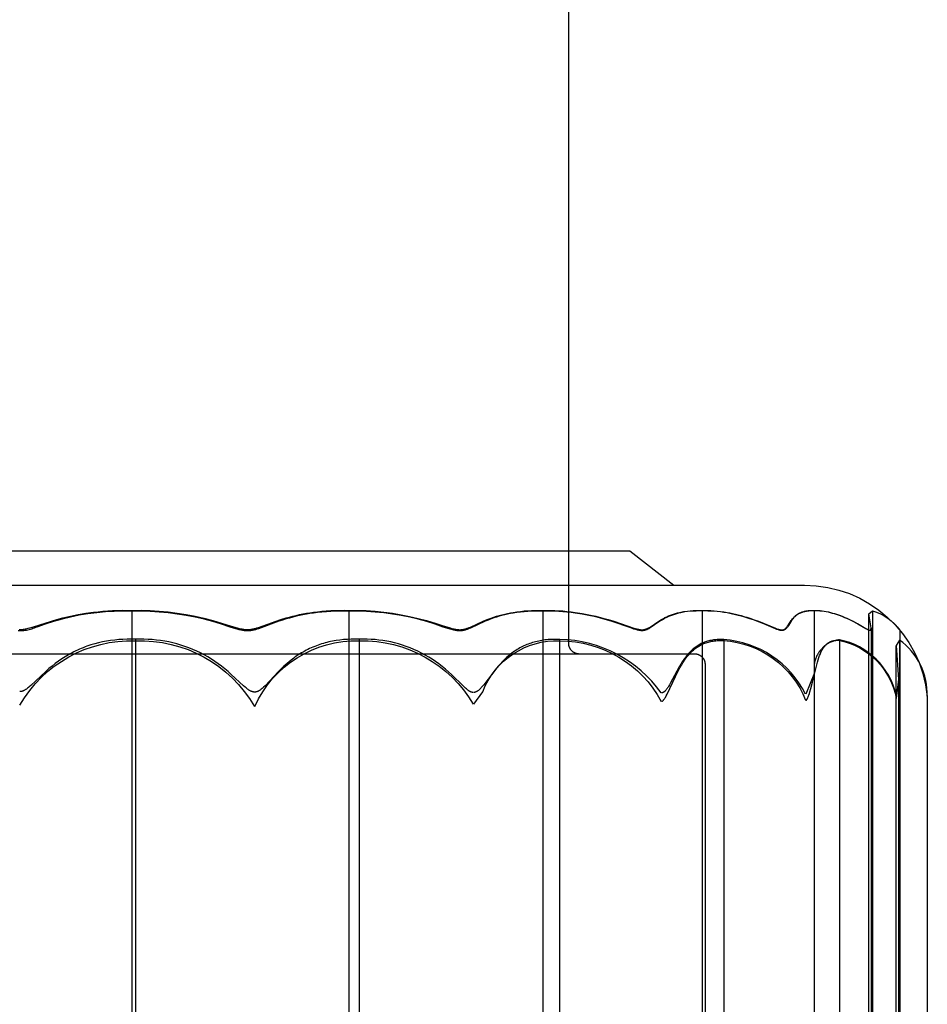
# Model space of a CAD drawing. Units: inches. Extents: x -3.3 to 3.3, y -44.4 to 3.3.
# Drawn here: x 0 to 3.3, y -36.1 to -32.5 of the extents above; entities that cross this region are included whole.
import ezdxf

# ---------------------------------------------------------------- set-up
doc = ezdxf.new("R2010")
doc.units = ezdxf.units.IN
doc.header["$MEASUREMENT"] = 0
doc.layers.add('Graypants_Barro6', color=36, linetype='Continuous', true_color=0x874900)

msp = doc.modelspace()

# ---------------------------------------------------------------- linework, layer by layer
at = {"layer": 'Graypants_Barro6', "lineweight": -3}
for p, q in [((-2.2226, -34.4362), (2.225, -34.4362)), ((2.225, -34.4362), (2.3865, -34.5611)), ((-2.8625, -34.5612), (2.8625, -34.5612)), ((0.4094, -34.653), (0.4094, -34.656)), ((0.4094, -34.656), (0.4094, -44.4362)), ((1.2004, -34.653), (1.2004, -34.6557)), ((1.2004, -34.6557), (1.2004, -44.4362)), ((1.9096, -34.6558), (1.9096, -34.6533)), ((1.9096, -44.4362), (1.9096, -34.6558)), ((2.4887, -34.6536), (2.4887, -34.6553)), ((2.4887, -34.6553), (2.4887, -44.4362)), ((2.8981, -34.6538), (2.8981, -34.6549)), ((2.8981, -34.6549), (2.8981, -44.4362)), ((3.0967, -34.6662), (3.1101, -34.6543)), ((3.1054, -34.7171), (3.0967, -34.6662)), ((3.0967, -34.724), (3.0967, -34.6668)), ((3.1101, -34.6543), (3.1101, -34.6546)), ((3.1101, -34.6546), (3.1101, -44.4362)), ((3.1054, -34.7181), (3.1054, -44.4362)), ((1.2387, -34.7586), (1.2387, -44.4362)), ((3.0967, -34.7253), (3.0967, -34.724)), ((3.0967, -44.4362), (3.0967, -34.7253)), ((3.2104, -34.7256), (3.2104, -44.4356)), ((3.2104, -34.7256), (3.2104, -34.7256)), ((0.4225, -34.7586), (0.4225, -44.4362)), ((1.9705, -44.4362), (1.9705, -34.7592)), ((2.568, -34.7597), (2.568, -44.4362)), ((2.9905, -34.7602), (2.9905, -44.4362)), ((3.1967, -34.7827), (3.1967, -34.7822)), ((3.1967, -34.9629), (3.1967, -34.7827)), ((3.2092, -34.7612), (3.1969, -34.7816)), ((3.1969, -34.7816), (3.2054, -34.9058)), ((3.2092, -34.7612), (3.2092, -44.4362)), ((3.1978, -34.9742), (3.2054, -34.9136)), ((3.2054, -34.9058), (3.1986, -34.9628)), ((3.2054, -34.9136), (3.2054, -44.4362)), ((1.656, -34.9954), (1.6893, -34.9499)), ((3.1967, -44.4362), (3.1967, -34.9629)), ((3.1984, -34.9629), (3.1978, -34.9631)), ((3.3104, -34.9667), (3.3104, -44.4362))]:
    msp.add_line(p, q, dxfattribs=at)
at = {"layer": 'Graypants_Barro6'}
msp.add_line((-1.9988, -34.4362), (2.0012, -34.4362), dxfattribs=at)
at = {"layer": 'Graypants_Barro6', "lineweight": -3}
for points in [[(2.0012, -30.8505), (2.0012, -34.7718), (2.0012, -34.7731), (2.0013, -34.7745), (2.0014, -34.7758), (2.0015, -34.7771), (2.0017, -34.7785), (2.002, -34.7798), (2.0023, -34.7811), (2.0026, -34.7824), (2.003, -34.7837), (2.0034, -34.785), (2.0039, -34.7862), (2.0044, -34.7875), (2.005, -34.7887), (2.0056, -34.7899), (2.0062, -34.7911), (2.0069, -34.7922), (2.0076, -34.7934), (2.0084, -34.7945), (2.0092, -34.7956), (2.01, -34.7966), (2.0109, -34.7977), (2.0118, -34.7987), (2.0127, -34.7996), (2.0137, -34.8006), (2.0147, -34.8015), (2.0157, -34.8023), (2.0167, -34.8032), (2.0178, -34.8039), (2.0189, -34.8047), (2.0201, -34.8054), (2.0212, -34.8061), (2.0224, -34.8067), (2.0236, -34.8073), (2.0248, -34.8079), (2.0261, -34.8084), (2.0273, -34.8089), (2.0286, -34.8093), (2.0299, -34.8097), (2.0312, -34.81), (2.0325, -34.8103), (2.0338, -34.8106), (2.0352, -34.8108), (2.0365, -34.8109), (2.0378, -34.8111), (2.0392, -34.8111), (2.0405, -34.8112)], [(0.4094, -34.6561), (0.3772, -34.6558), (0.345, -34.6567), (0.3129, -34.6587), (0.2809, -34.6618), (0.2489, -34.6659), (0.2172, -34.6712), (0.1856, -34.6776), (0.1543, -34.6851), (0.1233, -34.6936), (0.0926, -34.7033), (0.0622, -34.714), (0.0577, -34.716), (0.0531, -34.7179), (0.0485, -34.7197), (0.0438, -34.7213), (0.0391, -34.7227), (0.0343, -34.724), (0.0295, -34.7251), (0.0246, -34.726), (0.0197, -34.7268), (0.0148, -34.7274), (0.0099, -34.7278), (0.0049, -34.728), (0, -34.7281), (-0.005, -34.728)], [(-0.0014, -34.7231), (0, -34.7231), (0.0013, -34.7231), (0.0027, -34.7231), (0.0041, -34.723), (0.0055, -34.7229), (0.0082, -34.7227), (0.0109, -34.7224), (0.0142, -34.7219), (0.0175, -34.7214), (0.0208, -34.7208), (0.0241, -34.7201), (0.0306, -34.7186), (0.0371, -34.717), (0.0498, -34.7133), (0.1359, -34.6866), (0.1578, -34.6806), (0.1851, -34.6741), (0.2128, -34.6685), (0.2408, -34.6638), (0.2691, -34.6599), (0.2864, -34.658), (0.3037, -34.6564), (0.3388, -34.6541), (0.374, -34.6529), (0.4094, -34.653)], [(0.4094, -34.653), (0.4425, -34.6529), (0.4757, -34.6539), (0.5087, -34.6559), (0.5417, -34.659), (0.5746, -34.6631), (0.6073, -34.6683), (0.6398, -34.6745), (0.6722, -34.6817), (0.7042, -34.69), (0.736, -34.6993), (0.7675, -34.7096), (0.7804, -34.7135), (0.7936, -34.7172), (0.8002, -34.7189), (0.8069, -34.7204), (0.8102, -34.721), (0.8135, -34.7216), (0.8168, -34.7222), (0.8201, -34.7226), (0.8228, -34.7229), (0.8255, -34.7232), (0.8269, -34.7233), (0.8282, -34.7234), (0.8296, -34.7234), (0.8309, -34.7234), (0.8322, -34.7234), (0.8335, -34.7234), (0.8348, -34.7233), (0.8361, -34.7232), (0.8387, -34.7229), (0.8413, -34.7226), (0.8444, -34.7222), (0.8474, -34.7216), (0.8505, -34.721), (0.8535, -34.7204), (0.8565, -34.7196), (0.8595, -34.7189), (0.8653, -34.7172), (0.8711, -34.7154), (0.9528, -34.6866), (0.9718, -34.6808), (0.9839, -34.6774), (0.996, -34.6743), (1.0082, -34.6713), (1.0206, -34.6686), (1.0331, -34.6661), (1.0457, -34.6639), (1.0584, -34.6618), (1.0712, -34.66), (1.0867, -34.6581), (1.1025, -34.6564), (1.1184, -34.6551), (1.1344, -34.6541), (1.1506, -34.6534), (1.1668, -34.653), (1.1832, -34.6528), (1.1997, -34.653)], [(1.2004, -34.6559), (1.1839, -34.6557), (1.1674, -34.6559), (1.151, -34.6563), (1.1348, -34.6571), (1.1186, -34.6581), (1.1026, -34.6595), (1.0868, -34.6611), (1.0712, -34.6631), (1.0584, -34.665), (1.0457, -34.6671), (1.0331, -34.6694), (1.0206, -34.672), (1.0082, -34.6747), (0.996, -34.6777), (0.9838, -34.681), (0.9718, -34.6844), (0.9585, -34.6886), (0.9453, -34.693), (0.8711, -34.72), (0.8653, -34.7218), (0.8595, -34.7235), (0.8565, -34.7243), (0.8535, -34.7251), (0.8505, -34.7258), (0.8474, -34.7264), (0.8444, -34.7269), (0.8413, -34.7274), (0.8387, -34.7277), (0.8361, -34.728), (0.8348, -34.7281), (0.8335, -34.7282), (0.8322, -34.7282), (0.8309, -34.7282), (0.8296, -34.7282), (0.8282, -34.7282), (0.8269, -34.7281), (0.8255, -34.728), (0.8228, -34.7277), (0.8201, -34.7274), (0.8168, -34.7269), (0.8135, -34.7264), (0.8102, -34.7258), (0.8069, -34.7251), (0.8002, -34.7236), (0.7936, -34.7219), (0.7804, -34.7181), (0.7675, -34.7141), (0.7361, -34.7035), (0.7043, -34.694), (0.6723, -34.6855), (0.64, -34.6781), (0.6074, -34.6717), (0.5747, -34.6664), (0.5418, -34.6622), (0.5088, -34.6591), (0.4757, -34.657), (0.4426, -34.656), (0.4094, -34.6561)], [(1.2004, -34.653), (1.2323, -34.653), (1.2642, -34.6541), (1.2961, -34.6562), (1.3278, -34.6594), (1.3595, -34.6636), (1.391, -34.6688), (1.4223, -34.675), (1.4534, -34.6822), (1.4842, -34.6904), (1.5148, -34.6996), (1.545, -34.7098), (1.5576, -34.7137), (1.5703, -34.7174), (1.5766, -34.7191), (1.583, -34.7206), (1.5861, -34.7212), (1.5892, -34.7219), (1.5923, -34.7224), (1.5954, -34.7229), (1.5979, -34.7232), (1.6003, -34.7234), (1.6016, -34.7235), (1.6028, -34.7236), (1.604, -34.7236), (1.6052, -34.7237), (1.6064, -34.7236), (1.6075, -34.7236), (1.6087, -34.7235), (1.6099, -34.7234), (1.611, -34.7233), (1.6121, -34.7232), (1.6143, -34.7229), (1.617, -34.7224), (1.6196, -34.7219), (1.6222, -34.7213), (1.6248, -34.7206), (1.6273, -34.7199), (1.6297, -34.7191), (1.6322, -34.7183), (1.6346, -34.7175), (1.6393, -34.7157), (1.6439, -34.7138), (1.6903, -34.693), (1.7049, -34.6868), (1.7123, -34.6839), (1.7197, -34.6811), (1.7293, -34.6777), (1.739, -34.6746), (1.7489, -34.6716), (1.7589, -34.6689), (1.769, -34.6664), (1.7793, -34.6642), (1.7897, -34.6621), (1.8002, -34.6603), (1.8132, -34.6584), (1.8264, -34.6568), (1.8398, -34.6554), (1.8534, -34.6544), (1.8672, -34.6537), (1.8812, -34.6533), (1.8953, -34.6531), (1.9096, -34.6533)], [(1.9096, -34.6558), (1.8953, -34.6556), (1.8812, -34.6558), (1.8672, -34.6562), (1.8534, -34.657), (1.8398, -34.658), (1.8264, -34.6594), (1.8132, -34.6611), (1.8002, -34.663), (1.7897, -34.6649), (1.7793, -34.667), (1.769, -34.6693), (1.7589, -34.6719), (1.7489, -34.6746), (1.739, -34.6776), (1.7293, -34.6809), (1.7197, -34.6843), (1.7089, -34.6885), (1.6983, -34.693), (1.6439, -34.7178), (1.6393, -34.7198), (1.6346, -34.7216), (1.6322, -34.7225), (1.6298, -34.7233), (1.6273, -34.7241), (1.6248, -34.7248), (1.6222, -34.7255), (1.6196, -34.7261), (1.617, -34.7267), (1.6143, -34.7272), (1.6121, -34.7275), (1.611, -34.7276), (1.6099, -34.7277), (1.6087, -34.7278), (1.6075, -34.7279), (1.6064, -34.728), (1.6052, -34.728), (1.604, -34.728), (1.6028, -34.7279), (1.6016, -34.7278), (1.6003, -34.7277), (1.5979, -34.7275), (1.5954, -34.7272), (1.5923, -34.7267), (1.5892, -34.7261), (1.5861, -34.7255), (1.583, -34.7248), (1.5766, -34.7233), (1.5703, -34.7216), (1.5576, -34.7178), (1.545, -34.7138), (1.5149, -34.7034), (1.4844, -34.6941), (1.4536, -34.6857), (1.4226, -34.6783), (1.3914, -34.672), (1.36, -34.6667), (1.3284, -34.6625), (1.2967, -34.6592), (1.2649, -34.6571), (1.233, -34.6559), (1.2011, -34.6559)], [(1.9096, -34.6533), (1.9236, -34.6531), (1.9378, -34.6533), (1.9521, -34.6537), (1.9666, -34.6544), (1.9813, -34.6554), (1.9961, -34.6568), (2.011, -34.6584), (2.026, -34.6603), (2.051, -34.6642), (2.0763, -34.669), (2.1017, -34.6746), (2.1272, -34.6811), (2.147, -34.6868), (2.1667, -34.693), (2.24, -34.7176), (2.2456, -34.7193), (2.2512, -34.7208), (2.2539, -34.7215), (2.2566, -34.7221), (2.2593, -34.7226), (2.2619, -34.7231), (2.2637, -34.7233), (2.2655, -34.7236), (2.2664, -34.7237), (2.2673, -34.7237), (2.2682, -34.7238), (2.2691, -34.7238), (2.2701, -34.7239), (2.2711, -34.7238), (2.272, -34.7238), (2.2729, -34.7237), (2.2738, -34.7236), (2.2747, -34.7235), (2.2756, -34.7234), (2.2765, -34.7232), (2.2774, -34.7231), (2.2784, -34.7229), (2.2794, -34.7226), (2.2804, -34.7224), (2.2814, -34.7221), (2.2824, -34.7218), (2.2834, -34.7215), (2.2843, -34.7212), (2.2853, -34.7208), (2.2871, -34.7201), (2.289, -34.7193), (2.2907, -34.7185), (2.2925, -34.7177), (2.2942, -34.7168), (2.2958, -34.7159), (2.2991, -34.714), (2.3309, -34.693), (2.3405, -34.6869), (2.3454, -34.684), (2.3503, -34.6813), (2.3536, -34.6796), (2.3569, -34.6779), (2.3602, -34.6763), (2.3635, -34.6748), (2.3669, -34.6733), (2.3703, -34.6718), (2.3738, -34.6704), (2.3773, -34.6691), (2.3844, -34.6666), (2.3916, -34.6644), (2.3991, -34.6623), (2.4066, -34.6605), (2.4113, -34.6595), (2.416, -34.6586), (2.4208, -34.6578), (2.4257, -34.657), (2.4356, -34.6557), (2.4458, -34.6547), (2.4562, -34.6539), (2.4668, -34.6535), (2.4776, -34.6534), (2.4887, -34.6536)], [(2.4887, -34.6555), (2.4776, -34.6553), (2.4668, -34.6555), (2.4562, -34.6559), (2.4458, -34.6566), (2.4356, -34.6577), (2.4257, -34.659), (2.4208, -34.6598), (2.416, -34.6607), (2.4113, -34.6616), (2.4066, -34.6627), (2.3991, -34.6645), (2.3916, -34.6666), (2.3844, -34.6689), (2.3773, -34.6714), (2.3738, -34.6728), (2.3703, -34.6742), (2.3669, -34.6757), (2.3635, -34.6772), (2.3602, -34.6788), (2.3568, -34.6804), (2.3536, -34.6821), (2.3503, -34.6838), (2.3465, -34.686), (2.3427, -34.6883), (2.3352, -34.693), (2.2991, -34.7172), (2.2958, -34.7192), (2.2942, -34.7201), (2.2925, -34.721), (2.2907, -34.7219), (2.289, -34.7227), (2.2871, -34.7235), (2.2853, -34.7242), (2.2843, -34.7246), (2.2834, -34.7249), (2.2824, -34.7252), (2.2814, -34.7255), (2.2804, -34.7258), (2.2794, -34.7261), (2.2784, -34.7263), (2.2774, -34.7266), (2.2759, -34.7269), (2.2751, -34.727), (2.2743, -34.7271), (2.2735, -34.7272), (2.2727, -34.7273), (2.2719, -34.7273), (2.2711, -34.7274), (2.2701, -34.7274), (2.2691, -34.7274), (2.2681, -34.7273), (2.2671, -34.7273), (2.2661, -34.7272), (2.265, -34.727), (2.264, -34.7269), (2.2619, -34.7266), (2.2593, -34.7261), (2.2566, -34.7256), (2.2539, -34.725), (2.2512, -34.7243), (2.2456, -34.7228), (2.24, -34.7211), (2.2286, -34.7173), (2.1573, -34.693), (2.1272, -34.684), (2.1017, -34.6773), (2.0763, -34.6716), (2.051, -34.6668), (2.026, -34.6629), (2.011, -34.6609), (1.9961, -34.6593), (1.9813, -34.6579), (1.9666, -34.6569), (1.9521, -34.6562), (1.9378, -34.6557), (1.9236, -34.6556), (1.9096, -34.6558)], [(2.4887, -34.6536), (2.4993, -34.6534), (2.5102, -34.6536), (2.5213, -34.654), (2.5326, -34.6548), (2.5442, -34.6558), (2.5559, -34.6571), (2.5678, -34.6588), (2.5799, -34.6607), (2.5899, -34.6626), (2.6001, -34.6646), (2.6104, -34.6669), (2.6208, -34.6694), (2.6313, -34.6721), (2.6418, -34.6751), (2.6524, -34.6783), (2.663, -34.6817), (2.6788, -34.6871), (2.6946, -34.693), (2.757, -34.7183), (2.7615, -34.72), (2.7659, -34.7215), (2.7681, -34.7222), (2.7702, -34.7228), (2.7722, -34.7233), (2.7742, -34.7238), (2.7758, -34.7241), (2.7766, -34.7242), (2.7774, -34.7243), (2.7781, -34.7244), (2.7789, -34.7245), (2.7792, -34.7245), (2.7796, -34.7245), (2.78, -34.7246), (2.7803, -34.7246), (2.7806, -34.7246), (2.781, -34.7245), (2.7813, -34.7245), (2.7816, -34.7245), (2.782, -34.7245), (2.7823, -34.7244), (2.7826, -34.7244), (2.7829, -34.7243), (2.7832, -34.7243), (2.7835, -34.7242), (2.7838, -34.7242), (2.7841, -34.7241), (2.7846, -34.7239), (2.7852, -34.7238), (2.7858, -34.7235), (2.7865, -34.7233), (2.7871, -34.723), (2.7877, -34.7228), (2.7883, -34.7225), (2.7889, -34.7222), (2.7895, -34.7218), (2.7901, -34.7215), (2.7906, -34.7211), (2.7911, -34.7208), (2.7917, -34.7204), (2.7922, -34.72), (2.7927, -34.7196), (2.7932, -34.7192), (2.7936, -34.7188), (2.7941, -34.7183), (2.7946, -34.7179), (2.795, -34.7174), (2.7959, -34.7165), (2.7967, -34.7156), (2.7975, -34.7146), (2.7983, -34.7136), (2.7991, -34.7126), (2.8005, -34.7107), (2.8037, -34.7061), (2.8145, -34.69), (2.8166, -34.6871), (2.8187, -34.6844), (2.8197, -34.683), (2.8208, -34.6817), (2.8223, -34.68), (2.8238, -34.6783), (2.8254, -34.6767), (2.8269, -34.6752), (2.8286, -34.6737), (2.8302, -34.6722), (2.8319, -34.6708), (2.8337, -34.6695), (2.8354, -34.6682), (2.8372, -34.667), (2.8391, -34.6658), (2.841, -34.6647), (2.8429, -34.6637), (2.8449, -34.6627), (2.8469, -34.6617), (2.849, -34.6608), (2.8503, -34.6603), (2.8515, -34.6598), (2.8541, -34.6589), (2.8568, -34.6581), (2.8595, -34.6573), (2.8623, -34.6566), (2.8652, -34.656), (2.8681, -34.6554), (2.8711, -34.655), (2.8742, -34.6546), (2.8773, -34.6542), (2.8805, -34.654), (2.8837, -34.6538), (2.8871, -34.6537), (2.8904, -34.6536), (2.8939, -34.6537), (2.8973, -34.6538)], [(2.8981, -34.655), (2.8946, -34.6549), (2.8911, -34.6549), (2.8876, -34.6549), (2.8843, -34.655), (2.881, -34.6552), (2.8777, -34.6555), (2.8746, -34.6558), (2.8715, -34.6562), (2.8684, -34.6567), (2.8654, -34.6573), (2.8625, -34.6579), (2.8597, -34.6586), (2.8569, -34.6594), (2.8542, -34.6603), (2.8516, -34.6612), (2.8503, -34.6617), (2.849, -34.6622), (2.8469, -34.6631), (2.8449, -34.6641), (2.8429, -34.6651), (2.841, -34.6662), (2.8391, -34.6673), (2.8372, -34.6685), (2.8354, -34.6698), (2.8337, -34.6711), (2.8319, -34.6724), (2.8302, -34.6738), (2.8286, -34.6753), (2.8269, -34.6768), (2.8254, -34.6784), (2.8238, -34.68), (2.8223, -34.6817), (2.8208, -34.6835), (2.819, -34.6857), (2.8173, -34.6881), (2.8155, -34.6905), (2.8041, -34.7078), (2.8005, -34.7129), (2.7991, -34.7149), (2.7983, -34.7159), (2.7975, -34.7169), (2.7967, -34.7179), (2.7959, -34.7188), (2.795, -34.7198), (2.7946, -34.7202), (2.7941, -34.7207), (2.7936, -34.7211), (2.7932, -34.7216), (2.7927, -34.722), (2.7922, -34.7224), (2.7917, -34.7228), (2.7911, -34.7232), (2.7906, -34.7235), (2.7901, -34.7239), (2.7895, -34.7243), (2.7889, -34.7246), (2.7883, -34.7249), (2.7877, -34.7252), (2.7871, -34.7255), (2.7865, -34.7258), (2.7858, -34.726), (2.7852, -34.7262), (2.7846, -34.7264), (2.7841, -34.7266), (2.7838, -34.7266), (2.7835, -34.7267), (2.7832, -34.7268), (2.7829, -34.7268), (2.7826, -34.7269), (2.7823, -34.7269), (2.782, -34.727), (2.7816, -34.727), (2.7813, -34.727), (2.781, -34.727), (2.7806, -34.7271), (2.7803, -34.7271), (2.78, -34.7271), (2.7796, -34.727), (2.7792, -34.727), (2.7789, -34.727), (2.7781, -34.7269), (2.7774, -34.7268), (2.7766, -34.7267), (2.7758, -34.7266), (2.7742, -34.7263), (2.7722, -34.7258), (2.7702, -34.7252), (2.7681, -34.7246), (2.7659, -34.724), (2.7615, -34.7225), (2.757, -34.7208), (2.7138, -34.7028), (2.6889, -34.693), (2.6759, -34.6882), (2.663, -34.6837), (2.6524, -34.6803), (2.6418, -34.6771), (2.6313, -34.6741), (2.6208, -34.6714), (2.6104, -34.6689), (2.6001, -34.6666), (2.5899, -34.6645), (2.5799, -34.6626), (2.5678, -34.6607), (2.5559, -34.659), (2.5442, -34.6577), (2.5326, -34.6566), (2.5213, -34.6559), (2.5102, -34.6555), (2.4993, -34.6553), (2.4887, -34.6555)], [(2.8981, -34.6538), (2.9014, -34.6537), (2.9047, -34.6537), (2.9081, -34.6537), (2.9116, -34.6538), (2.9151, -34.654), (2.9187, -34.6543), (2.9223, -34.6546), (2.9261, -34.655), (2.9337, -34.656), (2.9415, -34.6574), (2.9496, -34.659), (2.9579, -34.661), (2.9649, -34.6628), (2.9721, -34.6649), (2.9793, -34.6672), (2.9868, -34.6697), (2.9943, -34.6724), (3.0019, -34.6754), (3.0096, -34.6786), (3.0174, -34.682), (3.0286, -34.6873), (3.0399, -34.693), (3.0565, -34.7019), (3.0861, -34.7188), (3.0892, -34.7205), (3.0922, -34.722), (3.0936, -34.7227), (3.095, -34.7233), (3.0963, -34.7239), (3.0969, -34.7241), (3.0975, -34.7243), (3.098, -34.7245), (3.0985, -34.7247), (3.099, -34.7248), (3.0994, -34.7249), (3.0996, -34.725), (3.0999, -34.725), (3.1001, -34.7251), (3.1003, -34.7251), (3.1005, -34.7251), (3.1007, -34.7251), (3.1008, -34.7252), (3.1008, -34.7252), (3.1009, -34.7252), (3.101, -34.7252), (3.1011, -34.7252), (3.1012, -34.7252), (3.1013, -34.7252), (3.1014, -34.7251), (3.1015, -34.7251), (3.1015, -34.7251), (3.1016, -34.7251), (3.1017, -34.7251), (3.1018, -34.7251), (3.1018, -34.7251), (3.1019, -34.7251), (3.102, -34.725), (3.1021, -34.725), (3.1021, -34.725), (3.1022, -34.725), (3.1023, -34.7249), (3.1023, -34.7249), (3.1024, -34.7249), (3.1025, -34.7249), (3.1025, -34.7248), (3.1026, -34.7248), (3.1026, -34.7248), (3.1027, -34.7247), (3.1028, -34.7247), (3.1028, -34.7247), (3.1029, -34.7246), (3.1029, -34.7246), (3.103, -34.7245), (3.103, -34.7245), (3.1031, -34.7245), (3.1032, -34.7244), (3.1033, -34.7243), (3.1034, -34.7242), (3.1034, -34.7242), (3.1035, -34.7241), (3.1036, -34.724), (3.1036, -34.7239), (3.1037, -34.7239), (3.1038, -34.7238), (3.1038, -34.7237), (3.1039, -34.7236), (3.104, -34.7235), (3.104, -34.7234), (3.1041, -34.7234), (3.1041, -34.7233), (3.1042, -34.7232), (3.1043, -34.7231), (3.1043, -34.723), (3.1044, -34.7229), (3.1044, -34.7228), (3.1045, -34.7227), (3.1045, -34.7225), (3.1046, -34.7223), (3.1047, -34.7221), (3.1048, -34.7218), (3.1049, -34.7216), (3.1049, -34.7214), (3.105, -34.7212), (3.105, -34.7209), (3.1051, -34.7207), (3.1051, -34.7204), (3.1052, -34.7202), (3.1052, -34.7199), (3.1053, -34.7194), (3.1053, -34.7188), (3.1054, -34.7183), (3.1054, -34.7177), (3.1054, -34.7171)], [(3.1054, -34.7183), (3.1054, -34.7189), (3.1054, -34.7195), (3.1053, -34.72), (3.1053, -34.7206), (3.1052, -34.7211), (3.1052, -34.7214), (3.1051, -34.7216), (3.1051, -34.7219), (3.105, -34.7221), (3.105, -34.7224), (3.1049, -34.7226), (3.1049, -34.7228), (3.1048, -34.7231), (3.1047, -34.7233), (3.1046, -34.7235), (3.1045, -34.7237), (3.1045, -34.7239), (3.1044, -34.7241), (3.1043, -34.7242), (3.1043, -34.7243), (3.1042, -34.7244), (3.1041, -34.7245), (3.1041, -34.7246), (3.104, -34.7247), (3.104, -34.7248), (3.1039, -34.7249), (3.1038, -34.725), (3.1038, -34.725), (3.1037, -34.7251), (3.1036, -34.7252), (3.1036, -34.7253), (3.1035, -34.7254), (3.1034, -34.7254), (3.1034, -34.7255), (3.1033, -34.7256), (3.1032, -34.7256), (3.1031, -34.7257), (3.103, -34.7258), (3.103, -34.7258), (3.1029, -34.7259), (3.1029, -34.7259), (3.1028, -34.7259), (3.1028, -34.726), (3.1027, -34.726), (3.1026, -34.726), (3.1026, -34.7261), (3.1025, -34.7261), (3.1025, -34.7261), (3.1024, -34.7262), (3.1023, -34.7262), (3.1023, -34.7262), (3.1022, -34.7262), (3.1021, -34.7263), (3.1021, -34.7263), (3.102, -34.7263), (3.1019, -34.7263), (3.1018, -34.7264), (3.1018, -34.7264), (3.1017, -34.7264), (3.1016, -34.7264), (3.1015, -34.7264), (3.1015, -34.7264), (3.1014, -34.7264), (3.1013, -34.7264), (3.1012, -34.7264), (3.1011, -34.7265), (3.101, -34.7265), (3.1009, -34.7265), (3.1008, -34.7264), (3.1008, -34.7264), (3.1007, -34.7264), (3.1005, -34.7264), (3.1003, -34.7264), (3.1001, -34.7264), (3.0999, -34.7263), (3.0996, -34.7263), (3.0994, -34.7262), (3.099, -34.7261), (3.0985, -34.726), (3.098, -34.7258), (3.0975, -34.7256), (3.0969, -34.7254), (3.0963, -34.7252), (3.095, -34.7246), (3.0936, -34.724), (3.0922, -34.7234), (3.0892, -34.7218), (3.0861, -34.7201), (3.0554, -34.7025), (3.0376, -34.693), (3.0274, -34.6879), (3.0174, -34.6832), (3.0096, -34.6798), (3.0019, -34.6766), (2.9943, -34.6736), (2.9868, -34.6708), (2.9793, -34.6683), (2.9721, -34.666), (2.9649, -34.664), (2.9579, -34.6621), (2.9497, -34.6602), (2.9417, -34.6585), (2.934, -34.6572), (2.9265, -34.6562), (2.9228, -34.6558), (2.9192, -34.6554), (2.9156, -34.6552), (2.9121, -34.655), (2.9087, -34.6549), (2.9053, -34.6548), (2.902, -34.6549), (2.8988, -34.655)], [(0.4225, -34.7586), (0.4071, -34.7582), (0.3918, -34.7583), (0.3766, -34.7588), (0.3615, -34.7598), (0.3465, -34.7612), (0.3316, -34.7631), (0.3169, -34.7654), (0.3023, -34.7682), (0.2878, -34.7714), (0.2735, -34.7751), (0.2593, -34.7794), (0.2453, -34.7841), (0.2384, -34.7866), (0.2315, -34.7892), (0.2246, -34.792), (0.2178, -34.7949), (0.211, -34.798), (0.2043, -34.8011), (0.1976, -34.8044), (0.1909, -34.8079), (0.1844, -34.8114), (0.178, -34.815), (0.1654, -34.8225), (0.1531, -34.8303), (0.1412, -34.8386), (0.1295, -34.8472), (0.118, -34.8563), (0.1066, -34.8657), (0.0953, -34.8755), (0.0406, -34.9269), (0.0347, -34.932), (0.0318, -34.9344), (0.0289, -34.9367), (0.0259, -34.939), (0.0243, -34.9401), (0.0227, -34.9412), (0.021, -34.9423), (0.0194, -34.9433), (0.0176, -34.9443), (0.0168, -34.9448), (0.0159, -34.9452), (0.015, -34.9457), (0.0141, -34.9461), (0.0132, -34.9465), (0.0122, -34.9469), (0.0113, -34.9473), (0.0104, -34.9476), (0.0095, -34.9479), (0.0085, -34.9482), (0.0076, -34.9485), (0.0066, -34.9487), (0.0057, -34.9489), (0.0047, -34.9491), (0.0038, -34.9492), (0.0033, -34.9493), (0.0028, -34.9494), (0.0023, -34.9494), (0.0018, -34.9494), (0.0013, -34.9495), (0.0009, -34.9495)], [(0.8559, -34.9511), (0.8554, -34.9511), (0.855, -34.9511), (0.8545, -34.951), (0.854, -34.951), (0.8536, -34.951), (0.8531, -34.9509), (0.8526, -34.9508), (0.8522, -34.9507), (0.8512, -34.9506), (0.8503, -34.9504), (0.8494, -34.9501), (0.8484, -34.9498), (0.8475, -34.9495), (0.8466, -34.9492), (0.8457, -34.9489), (0.8448, -34.9485), (0.8439, -34.9481), (0.843, -34.9477), (0.8421, -34.9473), (0.8412, -34.9468), (0.8395, -34.9458), (0.8378, -34.9448), (0.8361, -34.9438), (0.8345, -34.9427), (0.8329, -34.9416), (0.8313, -34.9404), (0.8284, -34.9382), (0.8255, -34.9358), (0.8225, -34.9334), (0.8166, -34.9282), (0.7718, -34.8866), (0.7602, -34.8764), (0.7484, -34.8666), (0.7365, -34.8571), (0.7244, -34.848), (0.7121, -34.8393), (0.6995, -34.831), (0.6866, -34.8231), (0.6733, -34.8155), (0.6597, -34.8084), (0.6457, -34.8016), (0.6316, -34.7954), (0.6173, -34.7896), (0.6028, -34.7844), (0.5883, -34.7797), (0.5736, -34.7754), (0.5589, -34.7717), (0.544, -34.7684), (0.529, -34.7656), (0.514, -34.7632), (0.4989, -34.7613), (0.4837, -34.7599), (0.4684, -34.7589), (0.4532, -34.7584), (0.4378, -34.7583), (0.4225, -34.7586)], [(1.2379, -34.7585), (1.2235, -34.7582), (1.2093, -34.7583), (1.1952, -34.7589), (1.1812, -34.7599), (1.1675, -34.7613), (1.1539, -34.7632), (1.1471, -34.7643), (1.1404, -34.7656), (1.1338, -34.7669), (1.1272, -34.7684), (1.1206, -34.77), (1.1141, -34.7717), (1.1076, -34.7735), (1.1012, -34.7755), (1.0948, -34.7775), (1.0885, -34.7797), (1.0822, -34.782), (1.0759, -34.7845), (1.0697, -34.787), (1.0636, -34.7897), (1.0575, -34.7925), (1.0514, -34.7954), (1.0454, -34.7985), (1.0395, -34.8017), (1.0336, -34.805), (1.0277, -34.8084), (1.022, -34.812), (1.0163, -34.8156), (1.0108, -34.8193), (1.0053, -34.8231), (0.9999, -34.8271), (0.9946, -34.8311), (0.9841, -34.8394), (0.9738, -34.8481), (0.9637, -34.8572), (0.9537, -34.8666), (0.9438, -34.8765), (0.8948, -34.9282), (0.8894, -34.9333), (0.8867, -34.9358), (0.884, -34.9381), (0.8813, -34.9404), (0.8798, -34.9415), (0.8783, -34.9427), (0.8768, -34.9437), (0.8752, -34.9448), (0.8736, -34.9458), (0.8728, -34.9463), (0.8719, -34.9468), (0.8711, -34.9472), (0.8702, -34.9477), (0.8694, -34.9481), (0.8685, -34.9485), (0.8676, -34.9489), (0.8668, -34.9492), (0.8659, -34.9495), (0.865, -34.9498), (0.8641, -34.9501), (0.8632, -34.9503), (0.8623, -34.9506), (0.8613, -34.9507), (0.8609, -34.9508), (0.8604, -34.9509), (0.86, -34.9509), (0.8595, -34.951), (0.859, -34.951), (0.8586, -34.9511), (0.8581, -34.9511), (0.8576, -34.9511)], [(1.6544, -34.9527), (1.654, -34.9526), (1.6536, -34.9526), (1.6531, -34.9526), (1.6527, -34.9525), (1.6523, -34.9525), (1.6519, -34.9524), (1.6515, -34.9523), (1.651, -34.9522), (1.6506, -34.9522), (1.6502, -34.9521), (1.6498, -34.952), (1.6494, -34.9518), (1.6485, -34.9516), (1.6477, -34.9513), (1.6468, -34.951), (1.646, -34.9507), (1.6452, -34.9503), (1.6444, -34.9499), (1.6435, -34.9495), (1.6427, -34.9491), (1.6419, -34.9486), (1.6411, -34.9482), (1.6403, -34.9477), (1.6395, -34.9472), (1.6379, -34.9461), (1.6364, -34.9451), (1.6349, -34.9439), (1.6334, -34.9428), (1.632, -34.9416), (1.6293, -34.9393), (1.6266, -34.937), (1.6238, -34.9345), (1.6183, -34.9293), (1.5754, -34.8874), (1.5642, -34.8772), (1.5527, -34.8672), (1.541, -34.8577), (1.5291, -34.8485), (1.517, -34.8398), (1.5046, -34.8314), (1.4919, -34.8234), (1.4789, -34.8159), (1.4655, -34.8087), (1.4518, -34.8019), (1.438, -34.7956), (1.4241, -34.7898), (1.4101, -34.7845), (1.396, -34.7798), (1.3818, -34.7755), (1.3676, -34.7717), (1.3533, -34.7684), (1.339, -34.7656), (1.3247, -34.7632), (1.3103, -34.7613), (1.296, -34.7599), (1.2816, -34.7589), (1.2673, -34.7583), (1.253, -34.7582), (1.2387, -34.7586)], [(1.9705, -34.7592), (1.958, -34.7588), (1.9519, -34.7588), (1.9457, -34.7589), (1.9397, -34.7591), (1.9337, -34.7595), (1.9277, -34.7599), (1.9218, -34.7605), (1.9159, -34.7611), (1.9101, -34.7619), (1.9044, -34.7628), (1.8987, -34.7638), (1.893, -34.7649), (1.8874, -34.7661), (1.8818, -34.7675), (1.8763, -34.7689), (1.8709, -34.7705), (1.8655, -34.7722), (1.8601, -34.7741), (1.8548, -34.776), (1.8496, -34.7781), (1.8444, -34.7803), (1.8392, -34.7826), (1.8341, -34.785), (1.8291, -34.7876), (1.8241, -34.7903), (1.8191, -34.7931), (1.8143, -34.796), (1.8094, -34.7991), (1.8046, -34.8023), (1.7999, -34.8056), (1.7952, -34.8091), (1.7906, -34.8126), (1.7861, -34.8163), (1.7817, -34.82), (1.7773, -34.8238), (1.7731, -34.8278), (1.7688, -34.8318), (1.7605, -34.8401), (1.7524, -34.8489), (1.7443, -34.858), (1.7363, -34.8675), (1.6926, -34.9241), (1.6882, -34.9295), (1.6837, -34.9347), (1.6814, -34.9372), (1.6791, -34.9395), (1.6768, -34.9418), (1.6755, -34.943), (1.6742, -34.9441), (1.6729, -34.9452), (1.6715, -34.9463), (1.6708, -34.9468), (1.6701, -34.9473), (1.6694, -34.9478), (1.6686, -34.9483), (1.6679, -34.9488), (1.6672, -34.9492), (1.6664, -34.9496), (1.6656, -34.95), (1.6649, -34.9504), (1.6641, -34.9508), (1.6633, -34.9511), (1.6625, -34.9514), (1.6621, -34.9515), (1.6617, -34.9517), (1.6613, -34.9518), (1.6609, -34.9519), (1.6605, -34.952), (1.6601, -34.9521), (1.6597, -34.9522), (1.6593, -34.9523), (1.6589, -34.9524), (1.6585, -34.9524), (1.658, -34.9525), (1.6576, -34.9526), (1.6572, -34.9526), (1.6568, -34.9526), (1.6564, -34.9527), (1.656, -34.9527)], [(2.568, -34.7597), (2.5632, -34.7595), (2.5583, -34.7594), (2.5536, -34.7594), (2.5489, -34.7595), (2.5443, -34.7597), (2.5397, -34.76), (2.5352, -34.7604), (2.5308, -34.7609), (2.5264, -34.7616), (2.522, -34.7624), (2.5177, -34.7632), (2.5135, -34.7642), (2.5093, -34.7654), (2.5052, -34.7666), (2.5012, -34.7679), (2.4972, -34.7694), (2.4932, -34.771), (2.4893, -34.7727), (2.4855, -34.7745), (2.4817, -34.7765), (2.4779, -34.7785), (2.4742, -34.7807), (2.4706, -34.7831), (2.467, -34.7855), (2.4635, -34.7881), (2.46, -34.7908), (2.4566, -34.7936), (2.4532, -34.7965), (2.4498, -34.7996), (2.4466, -34.8028), (2.4433, -34.8062), (2.4401, -34.8096), (2.437, -34.8132), (2.434, -34.8168), (2.431, -34.8206), (2.4281, -34.8244), (2.4252, -34.8284), (2.4224, -34.8324), (2.4168, -34.8408), (2.4113, -34.8495), (2.4059, -34.8587), (2.3728, -34.9199), (2.3698, -34.9251), (2.3665, -34.9305), (2.3648, -34.9331), (2.3631, -34.9357), (2.3614, -34.9382), (2.3597, -34.9406), (2.3579, -34.9429), (2.3569, -34.9441), (2.3559, -34.9452), (2.3549, -34.9463), (2.3538, -34.9474), (2.3533, -34.948), (2.3527, -34.9485), (2.3522, -34.949), (2.3516, -34.9495), (2.351, -34.9499), (2.3504, -34.9504), (2.3498, -34.9508), (2.3492, -34.9512), (2.3486, -34.9516), (2.3483, -34.9518), (2.348, -34.952), (2.3477, -34.9521), (2.3474, -34.9523), (2.347, -34.9525), (2.3467, -34.9526), (2.3464, -34.9528), (2.3461, -34.9529), (2.3458, -34.953), (2.3454, -34.9531), (2.3451, -34.9533), (2.3448, -34.9534), (2.3445, -34.9535), (2.3441, -34.9536), (2.3438, -34.9536), (2.3435, -34.9537), (2.3431, -34.9538), (2.3428, -34.9538), (2.3425, -34.9539), (2.3421, -34.9539), (2.3418, -34.9539), (2.3414, -34.9539)], [(2.3418, -34.985), (2.342, -34.9849), (2.3421, -34.9849), (2.3422, -34.9849), (2.3424, -34.9848), (2.3425, -34.9848), (2.3427, -34.9847), (2.3428, -34.9847), (2.343, -34.9846), (2.3431, -34.9846), (2.3433, -34.9845), (2.3434, -34.9845), (2.3436, -34.9844), (2.3437, -34.9843), (2.3438, -34.9842), (2.344, -34.9841), (2.3441, -34.9841), (2.3444, -34.9839), (2.3447, -34.9837), (2.345, -34.9835), (2.3453, -34.9832), (2.3456, -34.983), (2.3459, -34.9828), (2.3462, -34.9825), (2.3465, -34.9822), (2.3468, -34.982), (2.3471, -34.9817), (2.3477, -34.981), (2.3483, -34.9804), (2.3488, -34.9797), (2.3494, -34.979), (2.35, -34.9783), (2.3505, -34.9775), (2.3511, -34.9767), (2.3522, -34.9752), (2.3532, -34.9736), (2.3542, -34.9719), (2.3551, -34.9704), (2.358, -34.965), (2.3611, -34.9591), (2.3918, -34.8945), (2.4025, -34.873), (2.408, -34.8629), (2.4135, -34.8532), (2.4191, -34.844), (2.422, -34.8395), (2.4249, -34.8351), (2.4278, -34.8309), (2.4308, -34.8268), (2.4339, -34.8228), (2.437, -34.8189), (2.4402, -34.815), (2.4435, -34.8114), (2.4468, -34.8078), (2.4502, -34.8044), (2.4536, -34.8012), (2.4571, -34.798), (2.4607, -34.7951), (2.4643, -34.7922), (2.4679, -34.7895), (2.4716, -34.787), (2.4754, -34.7845), (2.4792, -34.7822), (2.4831, -34.7801), (2.487, -34.7781), (2.491, -34.7762), (2.495, -34.7744), (2.4991, -34.7728), (2.5033, -34.7713), (2.5075, -34.7699), (2.5118, -34.7687), (2.5162, -34.7676), (2.5206, -34.7666), (2.525, -34.7657), (2.5296, -34.765), (2.5341, -34.7644), (2.5388, -34.7639), (2.5435, -34.7635), (2.5483, -34.7633), (2.5531, -34.7631), (2.558, -34.7631), (2.563, -34.7632), (2.568, -34.7635)], [(2.9898, -34.7601), (2.9862, -34.7606), (2.9826, -34.7612), (2.9791, -34.762), (2.9756, -34.7628), (2.9721, -34.7638), (2.9687, -34.7649), (2.9653, -34.7661), (2.962, -34.7674), (2.9587, -34.7688), (2.9554, -34.7704), (2.9522, -34.7721), (2.9491, -34.7738), (2.946, -34.7757), (2.943, -34.7777), (2.9401, -34.7798), (2.9372, -34.7819), (2.9344, -34.7842), (2.9317, -34.7866), (2.9291, -34.789), (2.9265, -34.7916), (2.9241, -34.7942), (2.9217, -34.797), (2.9195, -34.7998), (2.9173, -34.8026), (2.9152, -34.8056), (2.9132, -34.8086), (2.9114, -34.8117), (2.9096, -34.8148), (2.908, -34.818), (2.9064, -34.8213), (2.905, -34.8246), (2.9037, -34.8279), (2.9025, -34.8313), (2.9014, -34.8348), (2.9005, -34.8382), (2.8996, -34.8417), (2.8989, -34.8453), (2.8983, -34.8488), (2.8978, -34.8524), (2.8975, -34.856), (2.8973, -34.8596), (2.8972, -34.8632), (2.8972, -34.8668), (2.8973, -34.8704), (2.8976, -34.874), (2.898, -34.8775), (2.8985, -34.8811), (2.8673, -34.9587)], [(2.8673, -34.9808), (2.8674, -34.9808), (2.8675, -34.9808), (2.8675, -34.9808), (2.8676, -34.9808), (2.8677, -34.9808), (2.8677, -34.9808), (2.8678, -34.9807), (2.8678, -34.9807), (2.8679, -34.9807), (2.868, -34.9807), (2.868, -34.9807), (2.8681, -34.9806), (2.8682, -34.9806), (2.8683, -34.9805), (2.8684, -34.9805), (2.8686, -34.9804), (2.8687, -34.9804), (2.8688, -34.9803), (2.8689, -34.9802), (2.869, -34.9802), (2.8692, -34.9801), (2.8693, -34.98), (2.8694, -34.9799), (2.8695, -34.9798), (2.8696, -34.9797), (2.8697, -34.9796), (2.8698, -34.9795), (2.8699, -34.9794), (2.8702, -34.9792), (2.8704, -34.979), (2.8706, -34.9788), (2.8708, -34.9785), (2.871, -34.9783), (2.8712, -34.978), (2.8714, -34.9777), (2.8716, -34.9774), (2.8718, -34.9771), (2.8722, -34.9766), (2.8726, -34.9759), (2.873, -34.9753), (2.8733, -34.9747), (2.8739, -34.9734), (2.8746, -34.9722), (2.8752, -34.9708), (2.8764, -34.9679), (2.8775, -34.965), (2.8786, -34.9621), (2.8805, -34.9563), (2.8824, -34.9503), (2.8859, -34.9383), (2.892, -34.9149), (2.9073, -34.8516), (2.9098, -34.8424), (2.9123, -34.8337), (2.9149, -34.8254), (2.9163, -34.8214), (2.9177, -34.8176), (2.9192, -34.8138), (2.9207, -34.8101), (2.9222, -34.8066), (2.9238, -34.8032), (2.9255, -34.8), (2.9272, -34.7969), (2.9289, -34.794), (2.9307, -34.7911), (2.9316, -34.7898), (2.9325, -34.7885), (2.9335, -34.7872), (2.9344, -34.7859), (2.9354, -34.7847), (2.9364, -34.7835), (2.9374, -34.7824), (2.9384, -34.7812), (2.9394, -34.7802), (2.9404, -34.7791), (2.9415, -34.7781), (2.9425, -34.7771), (2.9436, -34.7761), (2.9447, -34.7752), (2.9458, -34.7743), (2.9469, -34.7735), (2.948, -34.7726), (2.9491, -34.7718), (2.9503, -34.7711), (2.9515, -34.7704), (2.9527, -34.7697), (2.9539, -34.769), (2.9551, -34.7684), (2.9563, -34.7678), (2.9575, -34.7672), (2.9588, -34.7666), (2.9601, -34.7661), (2.9614, -34.7657), (2.9627, -34.7652), (2.964, -34.7648), (2.9653, -34.7644), (2.9667, -34.7641), (2.968, -34.7637), (2.9694, -34.7635), (2.9708, -34.7632), (2.9722, -34.763), (2.9737, -34.7628), (2.9751, -34.7626), (2.9766, -34.7625), (2.9781, -34.7623), (2.9796, -34.7623), (2.9811, -34.7622), (2.9826, -34.7622), (2.9842, -34.7622), (2.9857, -34.7623), (2.9873, -34.7623), (2.9905, -34.7625)], [(-2.4606, -34.8112), (2.4606, -34.8112), (2.462, -34.8112), (2.4633, -34.8112), (2.4647, -34.8114), (2.466, -34.8115), (2.4673, -34.8117), (2.4686, -34.812), (2.47, -34.8123), (2.4713, -34.8126), (2.4725, -34.813), (2.4738, -34.8134), (2.4751, -34.8139), (2.4763, -34.8144), (2.4775, -34.815), (2.4787, -34.8156), (2.4799, -34.8162), (2.4811, -34.8169), (2.4822, -34.8176), (2.4833, -34.8184), (2.4844, -34.8192), (2.4855, -34.82), (2.4865, -34.8208), (2.4875, -34.8217), (2.4885, -34.8227), (2.4894, -34.8236), (2.4903, -34.8246), (2.4912, -34.8257), (2.492, -34.8267), (2.4928, -34.8278), (2.4936, -34.8289), (2.4943, -34.8301), (2.4949, -34.8312), (2.4956, -34.8324), (2.4962, -34.8336), (2.4967, -34.8348), (2.4973, -34.8361), (2.4977, -34.8373), (2.4982, -34.8386), (2.4985, -34.8399), (2.4989, -34.8412), (2.4992, -34.8425), (2.4994, -34.8438), (2.4996, -34.8452), (2.4998, -34.8465), (2.4999, -34.8478), (2.5, -34.8492), (2.5, -34.8505), (2.5, -39.5218)]]:
    msp.add_lwpolyline(points, dxfattribs=at)
at = {"layer": 'Graypants_Barro6', "lineweight": -3, "extrusion": (0, 0, -1)}
for centre, radius, start, end in [((-2.8626, -35.0112), 0.45, 89.9989, 174.3176), ((-3.0593, -34.832), 0.1848, 105.9367, 144.8377), ((-0.4045, -35.2286), 0.4643, 29.6011, 92.213), ((-0.4426, -35.2411), 0.4769, 87.5792, 150.076), ((-1.2267, -35.1683), 0.4043, 24.1128, 91.7066), ((-1.2507, -35.232), 0.4679, 88.6168, 149.6334), ((-1.9592, -35.0527), 0.2889, 20.8544, 92.2331), ((-1.9689, -35.1865), 0.4224, 90.2208, 151.5151), ((-2.5463, -35.1068), 0.344, 93.612, 158.5245), ((-2.9347, -35.0237), 0.2673, 102.2024, 169.3298)]:
    msp.add_arc(centre, radius, start, end, dxfattribs=at)
at = {"layer": 'Graypants_Barro6', "lineweight": -3}
for centre, radius, start, end in [((1.9613, -35.2241), 0.465, 35.5235, 88.8698), ((2.5428, -35.1208), 0.362, 26.6141, 86.01), ((2.9357, -35.023), 0.2685, 12.8977, 78.2147), ((3.0633, -34.9607), 0.2472, 358.635, 53.8097)]:
    msp.add_arc(centre, radius, start, end, dxfattribs=at)

doc.saveas('drawing.dxf')
